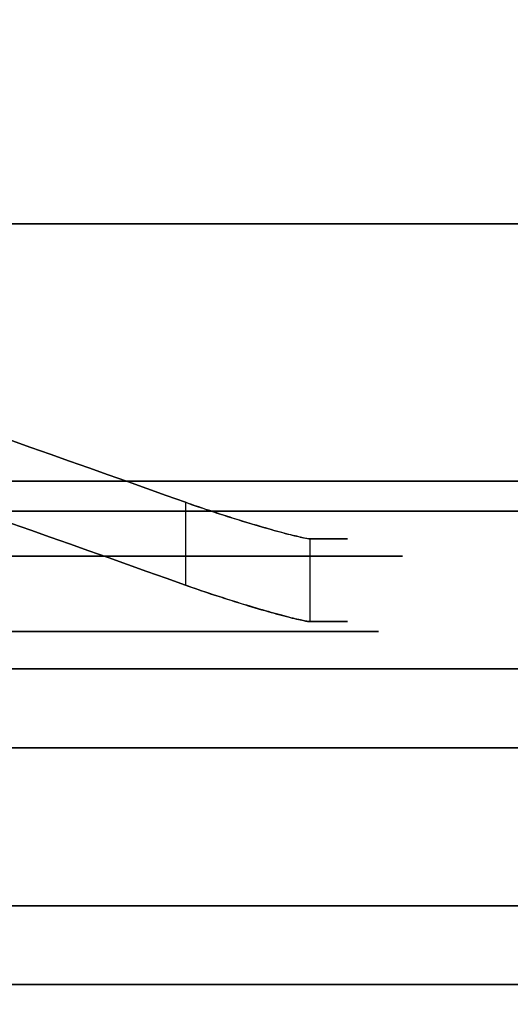
# Model space of a CAD drawing. Extents: x -8 to 120, y -4 to 70.
# Drawn here: x 46 to 47, y 3 to 5 of the extents above; entities that cross this region are included whole.
import ezdxf

# ---------------------------------------------------------------- set-up
doc = ezdxf.new("R2010")
doc.units = 0
doc.header["$MEASUREMENT"] = 0
doc.layers.add('10', color=7, linetype='Continuous')
doc.layers.add('2', color=7, linetype='Continuous')

# ---------------------------------------------------------------- blocks, each defined once
blk = doc.blocks.new('UG_SURFACE_003')
at = {"layer": '10', "color": 7, "linetype": 'Continuous', "invisible_edges": 15}
for points in [[(45.906869, 4.925, -6.061354), (46.959609, 4.925, -8.602899), (46.959609, 3.925, -8.602899), (45.906869, 3.925, -6.061354)], [(47.371331, 4.925, -9.596888), (46.109398, 4.925, -12.643469), (46.109398, 3.925, -12.643469), (47.371331, 3.925, -9.596888)], [(47.371331, 3.925, -9.596888), (46.959609, 3.925, -8.602899), (46.959609, 4.925, -8.602899), (47.371331, 4.925, -9.596888)]]:
    blk.add_3dface(points, dxfattribs=at)
blk = doc.blocks.new('UG_SURFACE_019')
at = {"layer": '2', "color": 252, "linetype": 'Continuous', "invisible_edges": 15}
blk.add_3dface([(32.127033, 0, 4.625), (32.127033, 9, 4.625), (52.622965, 9, 4.625), (52.622965, 0, 4.625)], dxfattribs=at)
blk = doc.blocks.new('UG_SURFACE_120')
at = {"layer": '10', "color": 7, "linetype": 'Continuous', "invisible_edges": 15}
for points in [[(46.634008, 6.05, -0.133522), (42.371332, 6.05, 1.118112), (42.371332, 2.8, 1.118112), (46.634008, 2.8, -0.133522)], [(45.390096, 6.05, -19.877856), (48.444243, 6.05, -17.915075), (48.444243, 2.8, -17.915075), (45.390096, 2.8, -19.877856)], [(48.164298, 6.05, -0.582857), (46.634008, 6.05, -0.133522), (46.634008, 2.8, -0.133522), (48.164298, 2.8, -0.582857)]]:
    blk.add_3dface(points, dxfattribs=at)
blk = doc.blocks.new('UG_SURFACE_193')
at = {"layer": '2', "color": 252, "linetype": 'Continuous', "invisible_edges": 15}
blk.add_3dface([(53.055981, 0, 5.375), (53.055981, 9, 5.375), (31.694019, 9, 5.375), (31.694019, 0, 5.375)], dxfattribs=at)
blk = doc.blocks.new('UG_SURFACE_210')
at = {"layer": '10', "color": 7, "linetype": 'Continuous', "invisible_edges": 15}
for points in [[(42.371332, 2.599872, -15.596888), (42.371332, 3.3, -15.596888), (46.613972, 3.3, -13.839529), (46.613972, 2.599872, -13.839529)], [(46.613972, 2.599872, -5.354248), (46.613972, 3.3, -5.354248), (42.371332, 3.3, -3.596888), (42.371332, 2.599872, -3.596888)], [(46.613972, 2.599872, -13.839529), (46.613972, 3.3, -13.839529), (48.371333, 3.3, -9.596888), (48.371333, 2.599872, -9.596888)], [(48.371333, 2.599872, -9.596888), (48.371333, 3.3, -9.596888), (46.613972, 3.3, -5.354248), (46.613972, 2.599872, -5.354248)]]:
    blk.add_3dface(points, dxfattribs=at)
blk = doc.blocks.new('UG_SURFACE_245')
at = {"layer": '10', "color": 7, "linetype": 'Continuous', "invisible_edges": 15}
for points in [[(46.78286, 3.734382, -11.140548), (45.121331, 4.35, -9.596888), (44.42727, 4.35, -11.272508)], [(46.78286, 3.734382, -11.140548), (44.42727, 4.35, -11.272508), (45.397986, 3.991592, -12.007231)], [(45.758871, 4.145507, -9.496072), (46.660276, 3.734382, -8.667746), (44.894885, 4.35, -9.050194)], [(45.439845, 3.980087, -7.180096), (44.894885, 4.35, -9.050194), (46.660276, 3.734382, -8.667746)], [(45.758871, 4.145507, -9.697705), (45.121331, 4.35, -9.596888), (46.78286, 3.734382, -11.140548)], [(45.758871, 4.145507, -9.496072), (46.250032, 3.980087, -9.136052), (46.739639, 3.807744, -8.777168)], [(46.660276, 3.734382, -8.667746), (45.758871, 4.145507, -9.496072), (46.739639, 3.807744, -8.777168)], [(46.78286, 3.734382, -11.140548), (46.250032, 3.980087, -10.057725), (45.758871, 4.145507, -9.697705)], [(46.78286, 3.734382, -11.140548), (45.397986, 3.991592, -12.007231), (45.439845, 3.980087, -12.013681)], [(45.439845, 3.980087, -12.013681), (46.03982, 3.807744, -12.106116), (46.78286, 3.734382, -11.140548)], [(46.660276, 3.734382, -8.667746), (46.03982, 3.807744, -7.08766), (45.439845, 3.980087, -7.180096)], [(46.78286, 3.734382, -11.140548), (46.739639, 3.807744, -10.416609), (46.250032, 3.980087, -10.057725)], [(46.78286, 3.734382, -11.140548), (46.03982, 3.807744, -12.106116), (46.081318, 3.794218, -12.120291)], [(46.660276, 3.734382, -8.667746), (46.085814, 3.792558, -7.070872), (46.03982, 3.807744, -7.08766)], [(46.660276, 3.734382, -8.667746), (46.739639, 3.807744, -8.777168), (46.936931, 3.75, -8.858015)], [(46.781062, 3.794012, -8.765274), (46.739639, 3.807744, -8.777168), (46.779002, 3.794219, -8.75785)], [(46.739639, 3.807744, -8.777168), (46.865447, 3.76741, -8.764274), (46.901661, 3.757442, -8.789334)], [(46.739639, 3.807744, -8.777168), (46.901661, 3.757442, -8.789334), (46.926394, 3.75156, -8.82424)], [(46.739639, 3.807744, -8.777168), (46.926394, 3.75156, -8.82424), (46.936931, 3.75, -8.858015)], [(46.865447, 3.76741, -8.764274), (46.739639, 3.807744, -8.777168), (46.781062, 3.794012, -8.765274)], [(46.78286, 3.734382, -11.140548), (46.784028, 3.792558, -10.437259), (46.739639, 3.807744, -10.416609)], [(45.86553, 3.734382, -12.444713), (46.78286, 3.734382, -11.140548), (46.081318, 3.794218, -12.120291)], [(46.085814, 3.792558, -7.070872), (46.660276, 3.734382, -8.667746), (46.461957, 3.734382, -7.33608)], [(46.779002, 3.794219, -8.75785), (46.822471, 3.780281, -8.753304), (46.781062, 3.794012, -8.765274)], [(46.781062, 3.794012, -8.765274), (46.822471, 3.780281, -8.753304), (46.865447, 3.76741, -8.764274)], [(46.826779, 3.77895, -10.440089), (46.784028, 3.792558, -10.437259), (46.78286, 3.734382, -11.140548)], [(46.866668, 3.767059, -10.428938), (46.826779, 3.77895, -10.440089), (46.78286, 3.734382, -11.140548)], [(46.78286, 3.734382, -11.140548), (46.899896, 3.757902, -10.406165), (46.866668, 3.767059, -10.428938)], [(47.045139, 3.734382, -9.596888), (46.660276, 3.734382, -8.667746), (46.936931, 3.75, -8.858015)], [(46.899896, 3.757902, -10.406165), (46.78286, 3.734382, -11.140548), (46.979104, 3.734382, -10.37978)], [(46.979104, 3.734382, -10.37978), (46.924071, 3.752044, -10.374165), (46.899896, 3.757902, -10.406165)], [(46.936931, 3.75, -10.335762), (46.924071, 3.752044, -10.374165), (46.979104, 3.734382, -10.37978)], [(46.936931, 3.75, -8.858015), (46.996333, 3.75, -9.596888), (47.045139, 3.734382, -9.596888)], [(46.936931, 3.75, -10.335762), (46.979104, 3.734382, -10.37978), (47.045139, 3.734382, -9.596888)], [(47.045139, 3.734382, -9.596888), (46.996333, 3.75, -9.596888), (46.936931, 3.75, -10.335762)]]:
    blk.add_3dface(points, dxfattribs=at)
blk = doc.blocks.new('UG_SURFACE_265')
at = {"layer": '10', "color": 7, "linetype": 'Continuous', "invisible_edges": 15}
for points in [[(45.995252, 3.925, -13.22081), (46.675792, 3.925, -11.577848), (46.885765, 3.675, -11.67448), (46.172029, 3.675, -13.397587)], [(46.309608, 3.675, -6.128325), (47.467872, 3.675, -8.924626), (47.230824, 3.925, -8.955894), (46.126429, 3.925, -6.289653)], [(47.746334, 3.675, -9.596888), (46.885765, 3.675, -11.67448), (46.675792, 3.925, -11.577848), (47.496332, 3.925, -9.596888)], [(47.496332, 3.925, -9.596888), (47.230824, 3.925, -8.955894), (47.467872, 3.675, -8.924626), (47.746334, 3.675, -9.596888)]]:
    blk.add_3dface(points, dxfattribs=at)
blk = doc.blocks.new('UG_SURFACE_352')
at = {"layer": '10', "color": 7, "linetype": 'Continuous', "invisible_edges": 15}
for points in [[(45.146323, 3.972488, -5.871327), (45.81848, 3.972488, -6.149743), (46.678777, 3.972488, -8.226688)], [(46.678777, 3.972488, -8.226688), (46.315292, 3.972488, -6.731435), (45.146323, 3.972488, -5.871327)], [(46.315292, 3.972488, -12.462341), (45.703152, 3.853435, -12.928707), (46.53467, 3.853435, -10.921248)], [(45.81848, 3.972488, -13.044034), (46.315292, 3.972488, -12.462341), (46.678777, 3.972488, -10.967088)], [(45.81848, 3.972488, -13.044034), (46.678777, 3.972488, -10.967088), (45.81848, 3.972488, -13.044034)], [(46.388892, 3.853435, -7.134926), (46.315292, 3.972488, -6.731435), (46.678777, 3.972488, -8.226688)], [(46.53467, 3.853435, -10.921248), (46.678777, 3.972488, -10.967088), (46.315292, 3.972488, -12.462341)], [(46.678777, 3.972488, -8.226688), (46.53467, 3.853435, -8.27253), (46.388892, 3.853435, -7.134926)], [(47.083234, 3.853435, -9.596888), (46.53467, 3.853435, -8.27253), (46.678777, 3.972488, -8.226688), (47.24633, 3.972488, -9.596888)], [(46.678777, 3.972488, -10.967088), (46.53467, 3.853435, -10.921248), (46.859712, 3.853435, -11.030932)], [(46.678777, 3.972488, -10.967088), (47.011418, 3.972488, -11.091962), (47.015074, 3.972488, -11.080569)], [(46.678777, 3.972488, -10.967088), (47.111638, 3.972488, -10.734935), (47.186313, 3.972488, -10.359507)], [(47.24633, 3.972488, -9.596888), (46.678777, 3.972488, -10.967088), (47.186313, 3.972488, -10.359507)], [(47.063302, 3.972488, -10.92016), (47.111638, 3.972488, -10.734935), (46.678777, 3.972488, -10.967088)], [(46.678777, 3.972488, -10.967088), (47.015074, 3.972488, -11.080569), (47.022297, 3.972488, -11.057756), (47.063302, 3.972488, -10.92016)], [(47.011418, 3.972488, -11.091962), (46.678777, 3.972488, -10.967088), (47.036419, 3.972488, -11.012026), (47.022297, 3.972488, -11.057756)], [(47.036419, 3.972488, -11.012026), (46.678777, 3.972488, -10.967088), (46.859712, 3.853435, -11.030932)], [(47.186313, 3.972488, -10.359507), (47.24633, 3.972488, -9.596888), (46.678777, 3.972488, -8.226688)], [(47.186313, 3.972488, -10.359507), (46.678777, 3.972488, -8.226688), (47.24633, 3.972488, -9.596888)], [(46.859712, 3.853435, -11.030932), (47.186313, 3.972488, -10.359507), (47.111638, 3.972488, -10.734935)], [(46.859712, 3.853435, -11.030932), (47.111638, 3.972488, -10.734935), (47.063302, 3.972488, -10.92016)], [(46.859712, 3.853435, -11.030932), (47.063302, 3.972488, -10.92016), (47.036419, 3.972488, -11.012026)], [(47.186313, 3.972488, -10.359507), (46.859712, 3.853435, -11.030932), (46.866696, 3.853435, -11.008882)], [(46.866696, 3.853435, -11.008882), (46.87015, 3.853435, -10.997844), (47.186313, 3.972488, -10.359507)], [(46.87015, 3.853435, -10.997844), (47.24633, 3.972488, -9.596888), (47.186313, 3.972488, -10.359507)], [(47.24633, 3.972488, -9.596888), (46.87015, 3.853435, -10.997844), (46.873576, 3.853435, -10.986799)], [(47.24633, 3.972488, -9.596888), (46.873576, 3.853435, -10.986799), (46.880344, 3.853435, -10.964682)], [(47.24633, 3.972488, -9.596888), (46.880344, 3.853435, -10.964682), (46.90633, 3.853435, -10.875889)], [(46.90633, 3.853435, -10.875889), (46.953047, 3.853435, -10.696861), (47.24633, 3.972488, -9.596888)], [(46.953047, 3.853435, -10.696861), (47.025225, 3.853435, -10.333993), (47.24633, 3.972488, -9.596888)], [(47.022297, 3.972488, -11.057756), (47.015074, 3.972488, -11.080569), (47.011418, 3.972488, -11.091962)], [(47.022297, 3.972488, -11.057756), (47.036419, 3.972488, -11.012026), (47.063302, 3.972488, -10.92016)], [(47.025225, 3.853435, -10.333993), (47.083234, 3.853435, -9.596888), (47.24633, 3.972488, -9.596888)]]:
    blk.add_3dface(points, dxfattribs=at)
blk = doc.blocks.new('UG_SURFACE_433')
at = {"layer": '10', "color": 7, "linetype": 'Continuous', "invisible_edges": 15}
for points in [[(46.784028, 3.923803, -10.437259), (46.739639, 3.938988, -10.416609), (46.739639, 3.873366, -10.416609)], [(46.739639, 3.873366, -10.416609), (46.739639, 3.807744, -10.416609), (46.784028, 3.923803, -10.437259)], [(46.784028, 3.923803, -10.437259), (46.739639, 3.807744, -10.416609), (46.784028, 3.792558, -10.437259)], [(46.784028, 3.792558, -10.437259), (46.826779, 3.910194, -10.440089), (46.784028, 3.923803, -10.437259)], [(46.826779, 3.910194, -10.440089), (46.784028, 3.792558, -10.437259), (46.826779, 3.77895, -10.440089)], [(46.826779, 3.77895, -10.440089), (46.860693, 3.900084, -10.430609), (46.826779, 3.910194, -10.440089)], [(46.826779, 3.77895, -10.440089), (46.860693, 3.76884, -10.430609), (46.860693, 3.900084, -10.430609)], [(46.866668, 3.898303, -10.428938), (46.860693, 3.900084, -10.430609), (46.860693, 3.76884, -10.430609)], [(46.899896, 3.889146, -10.406165), (46.866668, 3.898303, -10.428938), (46.860693, 3.76884, -10.430609)], [(46.860693, 3.76884, -10.430609), (46.866668, 3.767059, -10.428938), (46.899896, 3.889146, -10.406165)], [(46.899896, 3.889146, -10.406165), (46.866668, 3.767059, -10.428938), (46.899896, 3.757902, -10.406165)], [(46.899896, 3.757902, -10.406165), (46.924071, 3.883288, -10.374165), (46.899896, 3.889146, -10.406165)], [(46.899896, 3.757902, -10.406165), (46.924071, 3.752044, -10.374165), (46.924071, 3.883288, -10.374165)], [(46.936931, 3.815622, -10.335762), (46.936931, 3.881244, -10.335762), (46.924071, 3.883288, -10.374165), (46.924071, 3.752044, -10.374165)], [(46.924071, 3.752044, -10.374165), (46.936931, 3.75, -10.335762), (46.936931, 3.815622, -10.335762)]]:
    blk.add_3dface(points, dxfattribs=at)
blk = doc.blocks.new('UG_SURFACE_460')
at = {"layer": '10', "color": 7, "linetype": 'Continuous', "invisible_edges": 15}
for points in [[(42.371332, 6.461374, -15.713191), (42.371332, 2.388626, -15.713191), (46.696212, 2.388626, -13.921768), (46.696212, 6.461374, -13.921768)], [(46.696212, 6.461374, -5.272009), (46.696212, 2.388626, -5.272009), (42.371332, 2.388626, -3.480585), (42.371332, 6.461374, -3.480585)], [(46.696212, 6.461374, -13.921768), (46.696212, 2.388626, -13.921768), (48.487637, 2.388626, -9.596888), (48.487637, 6.461374, -9.596888)], [(48.487637, 6.461374, -9.596888), (48.487637, 2.388626, -9.596888), (46.696212, 2.388626, -5.272009), (46.696212, 6.461374, -5.272009)]]:
    blk.add_3dface(points, dxfattribs=at)
blk = doc.blocks.new('UG_SURFACE_475')
at = {"layer": '10', "color": 7, "linetype": 'Continuous', "invisible_edges": 15}
blk.add_3dface([(46.936931, 3.75, -8.858015), (46.936931, 3.881244, -8.858015), (46.936931, 3.881244, -10.335762), (46.936931, 3.75, -10.335762)], dxfattribs=at)
blk = doc.blocks.new('UG_SURFACE_537')
at = {"layer": '10', "color": 7, "linetype": 'Continuous', "invisible_edges": 15}
for points in [[(46.260418, 3.55, -5.707801), (46.496495, 3.316314, -5.967229), (43.868254, 3.175, -4.341933)], [(45.281381, 3.314329, -14.038905), (46.789787, 3.318506, -13.425502), (46.260418, 3.55, -13.485976)], [(46.260418, 3.55, -5.707801), (46.401193, 3.55, -6.04766), (46.496495, 3.316314, -5.967229)], [(46.789787, 3.318506, -13.425502), (46.889148, 3.55, -12.733663), (46.260418, 3.55, -13.485976)], [(46.401193, 3.55, -6.04766), (47.586396, 3.55, -8.908992), (47.724261, 3.314039, -8.878413)], [(47.724261, 3.314039, -8.878413), (46.496495, 3.316314, -5.967229), (46.401193, 3.55, -6.04766)], [(46.889148, 3.55, -12.733663), (46.789787, 3.318506, -13.425502), (47.305714, 3.175, -11.867745)], [(47.305714, 3.175, -11.867745), (46.990753, 3.55, -11.722796), (46.889148, 3.55, -12.733663)], [(48.158277, 3.318506, -10.428926), (47.871334, 3.55, -9.596888), (46.990753, 3.55, -11.722796)], [(46.990753, 3.55, -11.722796), (47.305714, 3.175, -11.867745), (48.158277, 3.318506, -10.428926)], [(46.525583, 3.175, -5.442636), (43.868254, 3.175, -4.341933), (46.496495, 3.316314, -5.967229)], [(46.789787, 3.318506, -13.425502), (45.281381, 3.314329, -14.038905), (45.412178, 3.175, -14.212327)], [(46.789787, 3.318506, -13.425502), (45.412178, 3.175, -14.212327), (46.525583, 3.175, -13.751141)], [(46.496495, 3.316314, -5.967229), (47.724261, 3.314039, -8.878413), (47.941968, 3.175, -8.86209)], [(46.496495, 3.316314, -5.967229), (46.675956, 3.175, -5.805668), (46.525583, 3.175, -5.442636)], [(47.941968, 3.175, -8.86209), (46.675956, 3.175, -5.805668), (46.496495, 3.316314, -5.967229)], [(46.525583, 3.175, -13.751141), (47.305714, 3.175, -11.867745), (46.789787, 3.318506, -13.425502)]]:
    blk.add_3dface(points, dxfattribs=at)
blk = doc.blocks.new('UG_SURFACE_575')
at = {"layer": '10', "color": 7, "linetype": 'Continuous', "invisible_edges": 15}
for points in [[(46.250032, 4.111331, -10.057725), (45.758871, 4.276751, -9.697705), (45.758871, 4.145507, -9.697705), (46.250032, 3.980087, -10.057725)], [(46.250032, 3.980087, -10.057725), (46.739639, 3.807744, -10.416609), (46.739639, 3.938988, -10.416609), (46.250032, 4.111331, -10.057725)]]:
    blk.add_3dface(points, dxfattribs=at)
blk = doc.blocks.new('UG_SURFACE_577')
at = {"layer": '10', "color": 7, "linetype": 'Continuous', "invisible_edges": 15}
for points in [[(46.739639, 3.873366, -8.777168), (46.739639, 3.938988, -8.777168), (46.779002, 3.925463, -8.75785)], [(46.779002, 3.925463, -8.75785), (46.739639, 3.807744, -8.777168), (46.739639, 3.873366, -8.777168)], [(46.779002, 3.794219, -8.75785), (46.739639, 3.807744, -8.777168), (46.779002, 3.925463, -8.75785)], [(46.779002, 3.925463, -8.75785), (46.822471, 3.911525, -8.753304), (46.779002, 3.794219, -8.75785)], [(46.822471, 3.780281, -8.753304), (46.779002, 3.794219, -8.75785), (46.822471, 3.911525, -8.753304)], [(46.822471, 3.911525, -8.753304), (46.86074, 3.900064, -8.763072), (46.822471, 3.780281, -8.753304)], [(46.86074, 3.900064, -8.763072), (46.86074, 3.76882, -8.763072), (46.822471, 3.780281, -8.753304)], [(46.86074, 3.76882, -8.763072), (46.86074, 3.900064, -8.763072), (46.865447, 3.898654, -8.764274)], [(46.86074, 3.76882, -8.763072), (46.865447, 3.898654, -8.764274), (46.901661, 3.888687, -8.789334)], [(46.901661, 3.888687, -8.789334), (46.865447, 3.76741, -8.764274), (46.86074, 3.76882, -8.763072)], [(46.901661, 3.757442, -8.789334), (46.865447, 3.76741, -8.764274), (46.901661, 3.888687, -8.789334)], [(46.901661, 3.888687, -8.789334), (46.926394, 3.882804, -8.82424), (46.901661, 3.757442, -8.789334)], [(46.926394, 3.882804, -8.82424), (46.926394, 3.75156, -8.82424), (46.901661, 3.757442, -8.789334)], [(46.926394, 3.75156, -8.82424), (46.926394, 3.882804, -8.82424), (46.936931, 3.881244, -8.858015), (46.936931, 3.815622, -8.858015)], [(46.936931, 3.815622, -8.858015), (46.936931, 3.75, -8.858015), (46.926394, 3.75156, -8.82424)]]:
    blk.add_3dface(points, dxfattribs=at)
blk = doc.blocks.new('UG_SURFACE_604')
at = {"layer": '10', "color": 7, "linetype": 'Continuous', "invisible_edges": 15}
for points in [[(46.250032, 3.980087, -9.136052), (45.758871, 4.145507, -9.496072), (45.758871, 4.276751, -9.496072), (46.250032, 4.111331, -9.136052)], [(46.250032, 4.111331, -9.136052), (46.739639, 3.938988, -8.777168), (46.739639, 3.807744, -8.777168), (46.250032, 3.980087, -9.136052)]]:
    blk.add_3dface(points, dxfattribs=at)
blk = doc.blocks.new('UG_SURFACE_613')
at = {"layer": '10', "color": 7, "linetype": 'Continuous', "invisible_edges": 15}
for points in [[(47.746334, 3.675, -9.596888), (46.172029, 3.675, -5.796189), (46.348806, 3.675, -5.619413), (47.99633, 3.675, -9.596888)], [(47.99633, 3.675, -9.596888), (46.348806, 3.675, -13.574364), (46.172029, 3.675, -13.397587), (47.746334, 3.675, -9.596888)]]:
    blk.add_3dface(points, dxfattribs=at)
blk = doc.blocks.new('UG_SURFACE_629')
at = {"layer": '10', "color": 7, "linetype": 'Continuous', "invisible_edges": 15}
for points in [[(46.695236, 3.853435, -8.660172), (44.91279, 4.475, -9.046315), (44.329673, 4.475, -7.638547)], [(44.837974, 4.276751, -7.272824), (46.695236, 3.853435, -8.660172), (44.329673, 4.475, -7.638547)], [(46.739639, 3.938988, -8.777168), (45.140846, 4.475, -9.596888), (44.91279, 4.475, -9.046315)], [(46.739639, 3.938988, -8.777168), (44.91279, 4.475, -9.046315), (46.996333, 3.881244, -9.596888)], [(46.996333, 3.881244, -9.596888), (44.91279, 4.475, -9.046315), (46.695236, 3.853435, -8.660172)], [(45.140846, 4.475, -9.596888), (46.739639, 3.938988, -8.777168), (46.250032, 4.111331, -9.136052)], [(44.837974, 4.276751, -7.272824), (45.439845, 4.111331, -7.180096), (46.695236, 3.853435, -8.660172)], [(46.250032, 4.111331, -10.057725), (46.739639, 3.938988, -10.416609), (46.03982, 3.938988, -12.106116), (45.439845, 4.111331, -12.013681)], [(46.695236, 3.853435, -8.660172), (45.439845, 4.111331, -7.180096), (46.03982, 3.938988, -7.08766)], [(45.703152, 3.853435, -6.265069), (46.695236, 3.853435, -8.660172), (46.03982, 3.938988, -7.08766)], [(46.081318, 3.925462, -12.120291), (46.03982, 3.938988, -12.106116), (46.739639, 3.938988, -10.416609)], [(46.739639, 3.938988, -10.416609), (46.784028, 3.923803, -10.437259), (46.081318, 3.925462, -12.120291)], [(46.936931, 3.881244, -8.858015), (46.779002, 3.925463, -8.75785), (46.739639, 3.938988, -8.777168)], [(46.996333, 3.881244, -9.596888), (46.936931, 3.881244, -8.858015), (46.739639, 3.938988, -8.777168)], [(46.784028, 3.923803, -10.437259), (46.115269, 3.911525, -12.147816), (46.081318, 3.925462, -12.120291)], [(46.784028, 3.923803, -10.437259), (46.1379, 3.898653, -12.185963), (46.115269, 3.911525, -12.147816)], [(46.784028, 3.923803, -10.437259), (46.145785, 3.888686, -12.229289), (46.1379, 3.898653, -12.185963)], [(46.145785, 3.888686, -12.229289), (46.784028, 3.923803, -10.437259), (46.826779, 3.910194, -10.440089)], [(46.936931, 3.881244, -8.858015), (46.822471, 3.911525, -8.753304), (46.779002, 3.925463, -8.75785)], [(46.145785, 3.888686, -12.229289), (46.826779, 3.910194, -10.440089), (46.866668, 3.898303, -10.428938)], [(46.936931, 3.881244, -8.858015), (46.865447, 3.898654, -8.764274), (46.822471, 3.911525, -8.753304)], [(46.13859, 3.882804, -12.271459), (46.924071, 3.883288, -10.374165), (45.894014, 3.853435, -12.467926)], [(45.894014, 3.853435, -12.467926), (46.924071, 3.883288, -10.374165), (46.936931, 3.881244, -10.335762)], [(46.924071, 3.883288, -10.374165), (46.13859, 3.882804, -12.271459), (46.145785, 3.888686, -12.229289)], [(46.866668, 3.898303, -10.428938), (46.899896, 3.889146, -10.406165), (46.145785, 3.888686, -12.229289)], [(46.899896, 3.889146, -10.406165), (46.924071, 3.883288, -10.374165), (46.145785, 3.888686, -12.229289)], [(46.919425, 3.884965, -8.823558), (46.901661, 3.888687, -8.789334), (46.865447, 3.898654, -8.764274)], [(46.865447, 3.898654, -8.764274), (46.936931, 3.881244, -8.858015), (46.919425, 3.884965, -8.823558)], [(46.926394, 3.882804, -8.82424), (46.901661, 3.888687, -8.789334), (46.919425, 3.884965, -8.823558)], [(46.919425, 3.884965, -8.823558), (46.936931, 3.881244, -8.858015), (46.926394, 3.882804, -8.82424)], [(47.083234, 3.853435, -9.596888), (45.894014, 3.853435, -12.467926), (46.936931, 3.881244, -10.335762)], [(46.936931, 3.881244, -10.335762), (46.996333, 3.881244, -9.596888), (46.695236, 3.853435, -8.660172)], [(46.936931, 3.881244, -10.335762), (46.695236, 3.853435, -8.660172), (47.083234, 3.853435, -9.596888)]]:
    blk.add_3dface(points, dxfattribs=at)
blk = doc.blocks.new('UG_SURFACE_686')
at = {"layer": '10', "color": 7, "linetype": 'Continuous', "invisible_edges": 15}
for points in [[(45.81848, 4.38, -6.149743), (46.8449, 4.38, -8.627749), (46.8449, 3.972488, -8.627749), (45.81848, 3.972488, -6.149743)], [(47.24633, 4.38, -9.596888), (46.015945, 4.38, -12.567304), (46.015945, 3.972488, -12.567304), (47.24633, 3.972488, -9.596888)], [(47.24633, 3.972488, -9.596888), (46.8449, 3.972488, -8.627749), (46.8449, 4.38, -8.627749), (47.24633, 4.38, -9.596888)]]:
    blk.add_3dface(points, dxfattribs=at)
blk = doc.blocks.new('UG_SURFACE_725')
at = {"layer": '10', "color": 7, "linetype": 'Continuous', "invisible_edges": 15}
for points in [[(46.634533, 3.972488, -6.984395), (45.906869, 3.972488, -6.061354), (46.394477, 3.859239, -6.673904)], [(45.906869, 3.972488, -13.132423), (46.789224, 3.972488, -11.002222), (46.394477, 3.859239, -12.519872)], [(46.356405, 3.734382, -12.038945), (46.394477, 3.859239, -12.519872), (46.789224, 3.972488, -11.002222)], [(46.789224, 3.972488, -11.002222), (46.501005, 3.734382, -10.910539), (46.356405, 3.734382, -12.038945)], [(46.501005, 3.734382, -8.283238), (46.789224, 3.972488, -8.191555), (46.394477, 3.859239, -6.673904)], [(46.394477, 3.859239, -6.673904), (46.789224, 3.972488, -8.191555), (46.634533, 3.972488, -6.984395)], [(47.045139, 3.734382, -9.596888), (46.501005, 3.734382, -10.910539), (46.789224, 3.972488, -11.002222), (47.371331, 3.972488, -9.596888)], [(46.789224, 3.972488, -8.191555), (46.501005, 3.734382, -8.283238), (46.987595, 3.734382, -8.865744)], [(46.789224, 3.972488, -11.002222), (47.371331, 3.972488, -9.596888), (46.789224, 3.972488, -8.191555)], [(47.371331, 3.972488, -9.596888), (46.789224, 3.972488, -8.191555), (46.987595, 3.734382, -8.865744)], [(46.789224, 3.972488, -8.191555), (47.371331, 3.972488, -9.596888), (46.789224, 3.972488, -11.002222)], [(46.987595, 3.734382, -8.865744), (47.045139, 3.734382, -9.596888), (47.371331, 3.972488, -9.596888)], [(46.394477, 3.859239, -6.673904), (45.676213, 3.734382, -6.292008), (46.501005, 3.734382, -8.283238)]]:
    blk.add_3dface(points, dxfattribs=at)
blk = doc.blocks.new('UG_SURFACE_757')
at = {"layer": '10', "color": 7, "linetype": 'Continuous', "invisible_edges": 15}
for points in [[(46.172029, 3.55, -13.397587), (46.885765, 3.55, -11.67448), (46.570803, 3.925, -11.529532), (45.906869, 3.925, -13.132423)], [(46.034845, 3.925, -6.370317), (47.1123, 3.925, -8.971529), (47.467872, 3.55, -8.924626), (46.309608, 3.55, -6.128325)], [(47.371331, 3.925, -9.596888), (46.570803, 3.925, -11.529532), (46.885765, 3.55, -11.67448), (47.746334, 3.55, -9.596888)], [(47.746334, 3.55, -9.596888), (47.467872, 3.55, -8.924626), (47.1123, 3.925, -8.971529), (47.371331, 3.925, -9.596888)]]:
    blk.add_3dface(points, dxfattribs=at)
blk = doc.blocks.new('UG_SURFACE_769')
at = {"layer": '10', "color": 7, "linetype": 'Continuous', "invisible_edges": 15}
for points in [[(45.81848, 4.38, -13.044034), (47.24633, 4.38, -9.596888), (47.371331, 4.38, -9.596888), (45.906869, 4.38, -13.132423)], [(45.906869, 4.38, -6.061354), (47.371331, 4.38, -9.596888), (47.24633, 4.38, -9.596888), (45.81848, 4.38, -6.149743)]]:
    blk.add_3dface(points, dxfattribs=at)
blk = doc.blocks.new('UG_SURFACE_800')
at = {"layer": '10', "color": 7, "linetype": 'Continuous', "invisible_edges": 15}
for points in [[(45.906869, 3.972488, -6.061354), (46.959609, 3.972488, -8.602899), (46.959609, 4.38, -8.602899), (45.906869, 4.38, -6.061354)], [(47.371331, 3.972488, -9.596888), (46.109398, 3.972488, -12.643469), (46.109398, 4.38, -12.643469), (47.371331, 4.38, -9.596888)], [(47.371331, 4.38, -9.596888), (46.959609, 4.38, -8.602899), (46.959609, 3.972488, -8.602899), (47.371331, 3.972488, -9.596888)]]:
    blk.add_3dface(points, dxfattribs=at)
blk = doc.blocks.new('UG_SURFACE_807')
at = {"layer": '10', "color": 7, "linetype": 'Continuous', "invisible_edges": 15}
for points in [[(45.995252, 3.925, -13.22081), (45.995252, 4.925, -13.22081), (47.496332, 4.925, -9.596888), (47.496332, 3.925, -9.596888)], [(47.496332, 3.925, -9.596888), (47.496332, 4.925, -9.596888), (45.995252, 4.925, -5.972966), (45.995252, 3.925, -5.972966)]]:
    blk.add_3dface(points, dxfattribs=at)
blk = doc.blocks.new('UG_SURFACE_830')
at = {"layer": '10', "color": 7, "linetype": 'Continuous', "invisible_edges": 15}
for points in [[(43.900102, 3.3, -4.230126), (46.603595, 3.446676, -5.880803), (46.348806, 3.675, -5.619413)], [(46.884258, 3.443506, -13.507359), (45.342802, 3.434896, -14.127078), (45.900847, 3.675, -13.976747)], [(45.900847, 3.675, -13.976747), (46.348806, 3.675, -13.574364), (46.884258, 3.443506, -13.507359)], [(46.884258, 3.443506, -13.507359), (46.348806, 3.675, -13.574364), (47.095737, 3.675, -11.771112)], [(46.603595, 3.446676, -5.880803), (46.492782, 3.675, -5.966996), (46.348806, 3.675, -5.619413)], [(46.492782, 3.675, -5.966996), (46.603595, 3.446676, -5.880803), (47.829672, 3.432708, -8.869014)], [(47.829672, 3.432708, -8.869014), (47.70492, 3.675, -8.893359), (46.492782, 3.675, -5.966996)], [(47.095737, 3.675, -11.771112), (47.410698, 3.3, -11.916061), (46.884258, 3.443506, -13.507359)], [(47.410698, 3.3, -11.916061), (47.095737, 3.675, -11.771112), (47.867782, 3.675, -10.792568)], [(46.603595, 3.446676, -5.880803), (43.900102, 3.3, -4.230126), (46.613972, 3.3, -5.354248)], [(46.603595, 3.446676, -5.880803), (46.767545, 3.3, -5.725003), (48.060492, 3.3, -8.846456)], [(46.613972, 3.3, -5.354248), (46.767545, 3.3, -5.725003), (46.603595, 3.446676, -5.880803)], [(48.060492, 3.3, -8.846456), (47.829672, 3.432708, -8.869014), (46.603595, 3.446676, -5.880803)], [(45.47688, 3.3, -14.310528), (45.342802, 3.434896, -14.127078), (46.884258, 3.443506, -13.507359)], [(46.613972, 3.3, -13.839529), (45.47688, 3.3, -14.310528), (46.884258, 3.443506, -13.507359)], [(46.884258, 3.443506, -13.507359), (47.410698, 3.3, -11.916061), (46.613972, 3.3, -13.839529)]]:
    blk.add_3dface(points, dxfattribs=at)
blk = doc.blocks.new('UG_SURFACE_838')
at = {"layer": '10', "color": 7, "linetype": 'Continuous', "invisible_edges": 15}
for points in [[(47.746334, 3.55, -9.596888), (46.172029, 3.55, -13.397587), (46.260418, 3.55, -13.485976), (47.871334, 3.55, -9.596888)], [(47.871334, 3.55, -9.596888), (46.260418, 3.55, -5.707801), (46.172029, 3.55, -5.796189), (47.746334, 3.55, -9.596888)]]:
    blk.add_3dface(points, dxfattribs=at)
blk = doc.blocks.new('UG_SURFACE_839')
at = {"layer": '10', "color": 7, "linetype": 'Continuous', "invisible_edges": 15}
for points in [[(42.371332, 2.599872, -3.721888), (42.371332, 3.175, -3.721888), (46.525583, 3.175, -5.442636), (46.525583, 2.599872, -5.442636)], [(46.525583, 2.599872, -13.751141), (46.525583, 3.175, -13.751141), (42.371332, 3.175, -15.471889), (42.371332, 2.599872, -15.471889)], [(46.525583, 2.599872, -5.442636), (46.525583, 3.175, -5.442636), (48.246332, 3.175, -9.596888), (48.246332, 2.599872, -9.596888)], [(48.246332, 2.599872, -9.596888), (48.246332, 3.175, -9.596888), (46.525583, 3.175, -13.751141), (46.525583, 2.599872, -13.751141)]]:
    blk.add_3dface(points, dxfattribs=at)

msp = doc.modelspace()

# ---------------------------------------------------------------- linework, layer by layer
at = {"layer": '10', "color": 252, "linetype": 'Continuous'}
for p, q in [((46.7396, 3.939, -10.4166), (46.7396, 3.8077, -10.4166)), ((46.7396, 3.939, -8.7772), (46.7396, 3.8077, -8.7772)), ((46.9369, 3.8812, -10.3358), (46.9369, 3.75, -10.3358)), ((46.9369, 3.8812, -8.858), (46.9369, 3.75, -8.858))]:
    msp.add_line(p, q, dxfattribs=at)
at = {"layer": '10', "color": 252, "linetype": 'Continuous', "extrusion": (0, -1, 0)}
for centre, radius in [((42.3713, -9.5969, -4.38), 5), ((42.3713, -9.5969, -4.38), 4.875), ((42.3713, -9.5969, -3.9725), 5), ((42.3713, -9.5969, -3.9725), 4.875), ((42.3713, -9.5969, -3.925), 5.125), ((42.3713, -9.5969, -3.925), 5), ((42.3713, -9.5969, -3.8534), 4.7119), ((42.3713, -9.5969, -3.7344), 4.6738), ((42.3713, -9.5969, -3.675), 5.625), ((42.3713, -9.5969, -3.675), 5.375), ((42.3713, -9.5969, -3.55), 5.5), ((42.3713, -9.5969, -3.55), 5.375), ((42.3713, -9.5969, -3.3), 6), ((42.3713, -9.5969, -3.175), 5.875)]:
    msp.add_circle(centre, radius, dxfattribs=at)
at = {"layer": '10', "color": 252, "linetype": 'Continuous', "extrusion": (0, 1, 0)}
for centre in [(-42.3713, -9.5969, 3.8812), (-42.3713, -9.5969, 3.75)]:
    msp.add_arc(centre, 4.625, 170.8072, 189.1928, dxfattribs=at)
at = {"layer": '10', "color": 252, "linetype": 'Continuous'}
for points in [[(45.7589, 4.2768, -9.4961), (46.087, 4.1695, -9.2556), (46.4136, 4.0556, -9.0161), (46.7396, 3.939, -8.7772)], [(46.7396, 3.939, -10.4166), (46.4136, 4.0556, -10.1776), (46.087, 4.1695, -9.9382), (45.7589, 4.2768, -9.6977)], [(46.7396, 3.8077, -10.4166), (46.4136, 3.9244, -10.1776), (46.087, 4.0383, -9.9382), (45.7589, 4.1455, -9.6977)], [(45.7589, 4.1455, -9.4961), (46.087, 4.0383, -9.2556), (46.4136, 3.9244, -9.0161), (46.7396, 3.8077, -8.7772)]]:
    msp.add_open_spline(points, degree=3, dxfattribs=at)
for points, knots in [([(46.7396, 3.939, -8.7772), (46.7515, 3.9347, -8.7685), (46.765, 3.9301, -8.7619), (46.779, 3.9255, -8.7579), (46.793, 3.9208, -8.7538), (46.8079, 3.916, -8.7523), (46.8225, 3.9115, -8.7533), (46.8371, 3.907, -8.7544), (46.8519, 3.9026, -8.7581), (46.8654, 3.8987, -8.7643), (46.8787, 3.8948, -8.7703), (46.8912, 3.8914, -8.7789), (46.9017, 3.8887, -8.7893), (46.9117, 3.8861, -8.7993), (46.9202, 3.8841, -8.8113), (46.9264, 3.8828, -8.8242), (46.9314, 3.8818, -8.8349), (46.935, 3.8812, -8.8464), (46.9369, 3.8812, -8.858)], [0, 0, 0, 0, 0.17541, 0.17541, 0.17541, 0.350752, 0.350752, 0.350752, 0.527394, 0.527394, 0.527394, 0.700123, 0.700123, 0.700123, 0.865243, 0.865243, 0.865243, 1, 1, 1, 1]), ([(46.9369, 3.8812, -10.3358), (46.9348, 3.8812, -10.3491), (46.9304, 3.8819, -10.3623), (46.9241, 3.8833, -10.3742), (46.9178, 3.8846, -10.3861), (46.9095, 3.8866, -10.397), (46.8999, 3.8891, -10.4062), (46.8901, 3.8917, -10.4155), (46.8787, 3.8948, -10.4233), (46.8667, 3.8983, -10.4289), (46.8541, 3.9019, -10.4348), (46.8404, 3.906, -10.4386), (46.8268, 3.9102, -10.4401), (46.8125, 3.9146, -10.4416), (46.7979, 3.9192, -10.4406), (46.784, 3.9238, -10.4373), (46.7682, 3.929, -10.4334), (46.7529, 3.9343, -10.4263), (46.7396, 3.939, -10.4166)], [0, 0, 0, 0, 0.154852, 0.154852, 0.154852, 0.309544, 0.309544, 0.309544, 0.467173, 0.467173, 0.467173, 0.63166, 0.63166, 0.63166, 0.803362, 0.803362, 0.803362, 1, 1, 1, 1]), ([(46.7396, 3.8077, -8.7772), (46.7515, 3.8035, -8.7685), (46.765, 3.7989, -8.7619), (46.779, 3.7942, -8.7579), (46.793, 3.7896, -8.7538), (46.8079, 3.7848, -8.7523), (46.8225, 3.7803, -8.7533), (46.8371, 3.7757, -8.7544), (46.8519, 3.7713, -8.7581), (46.8654, 3.7674, -8.7643), (46.8787, 3.7636, -8.7703), (46.8912, 3.7602, -8.7789), (46.9017, 3.7574, -8.7893), (46.9117, 3.7548, -8.7993), (46.9202, 3.7528, -8.8113), (46.9264, 3.7516, -8.8242), (46.9314, 3.7505, -8.8349), (46.935, 3.75, -8.8464), (46.9369, 3.75, -8.858)], [0, 0, 0, 0, 0.17541, 0.17541, 0.17541, 0.350752, 0.350752, 0.350752, 0.527394, 0.527394, 0.527394, 0.700123, 0.700123, 0.700123, 0.865243, 0.865243, 0.865243, 1, 1, 1, 1]), ([(46.9369, 3.75, -10.3358), (46.9348, 3.75, -10.3491), (46.9304, 3.7507, -10.3623), (46.9241, 3.752, -10.3742), (46.9178, 3.7534, -10.3861), (46.9095, 3.7554, -10.397), (46.8999, 3.7579, -10.4062), (46.8901, 3.7605, -10.4155), (46.8787, 3.7636, -10.4233), (46.8667, 3.7671, -10.4289), (46.8541, 3.7707, -10.4348), (46.8404, 3.7747, -10.4386), (46.8268, 3.7789, -10.4401), (46.8125, 3.7833, -10.4416), (46.7979, 3.788, -10.4406), (46.784, 3.7926, -10.4373), (46.7682, 3.7978, -10.4334), (46.7529, 3.803, -10.4263), (46.7396, 3.8077, -10.4166)], [0, 0, 0, 0, 0.154852, 0.154852, 0.154852, 0.309544, 0.309544, 0.309544, 0.467173, 0.467173, 0.467173, 0.63166, 0.63166, 0.63166, 0.803362, 0.803362, 0.803362, 1, 1, 1, 1])]:
    msp.add_open_spline(points, degree=3, knots=knots, dxfattribs=at)

# ---------------------------------------------------------------- block references
for name in ['UG_SURFACE_193', 'UG_SURFACE_019', 'UG_SURFACE_460', 'UG_SURFACE_120', 'UG_SURFACE_807', 'UG_SURFACE_003', 'UG_SURFACE_629', 'UG_SURFACE_769', 'UG_SURFACE_800', 'UG_SURFACE_686', 'UG_SURFACE_245', 'UG_SURFACE_575', 'UG_SURFACE_604', 'UG_SURFACE_725', 'UG_SURFACE_352', 'UG_SURFACE_433', 'UG_SURFACE_577', 'UG_SURFACE_265', 'UG_SURFACE_757', 'UG_SURFACE_475', 'UG_SURFACE_830', 'UG_SURFACE_613', 'UG_SURFACE_537', 'UG_SURFACE_838', 'UG_SURFACE_210', 'UG_SURFACE_839']:
    msp.add_blockref(name, (0, 0))

doc.saveas('drawing.dxf')
